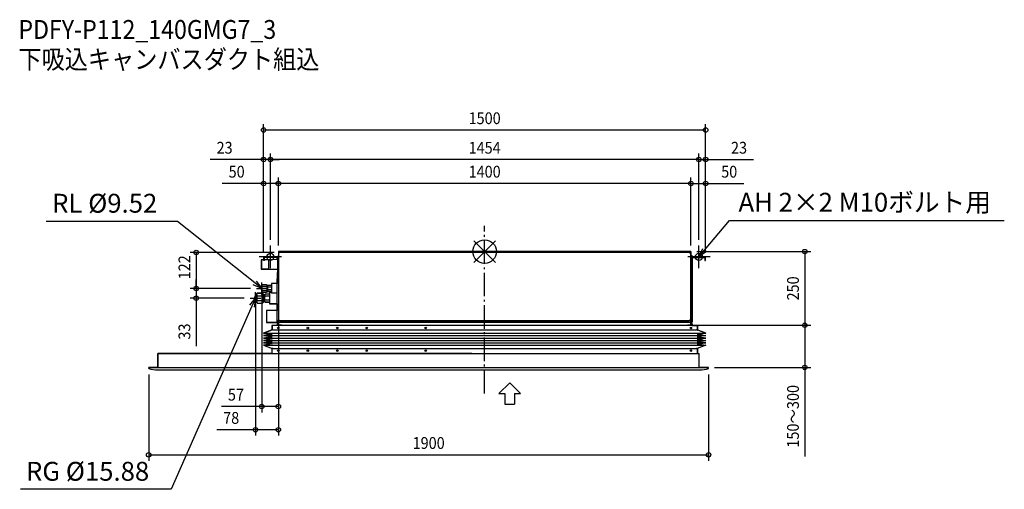
# Model space of a CAD drawing. Extents: x -1578 to 1764, y -807 to 787.
import ezdxf
from ezdxf.enums import TextEntityAlignment as Align

# ---------------------------------------------------------------- set-up
doc = ezdxf.new("R2010")
doc.units = 0
doc.header["$LTSCALE"] = 20
doc.header["$MEASUREMENT"] = 0
doc.header["$PDMODE"] = 3
doc.header["$PDSIZE"] = -2
doc.linetypes.add('DASHDOT', pattern=[5.5, 4, -0.6, 0.3, -0.6])
doc.layers.get('DEFPOINTS').update_dxf_attribs({"linetype": 'CONTINUOUS'})
for name, color, linetype in [('ARRANGE', 1, 'CONTINUOUS'), ('BASIS', 6, 'DASHDOT'), ('DETAIL', 5, 'CONTINUOUS'), ('ETC', 61, 'CONTINUOUS'), ('FIX', 11, 'CONTINUOUS'), ('NOTE', 4, 'CONTINUOUS'), ('OUTLINE', 3, 'CONTINUOUS'), ('SIZE', 30, 'CONTINUOUS')]:
    doc.layers.add(name, color=color, linetype=linetype)
doc.styles.get("Standard").update_dxf_attribs({"font": 'SIMPLEX', "width": 0.9, "bigfont": 'BIGFONT'})

msp = doc.modelspace()

# ---------------------------------------------------------------- linework, layer by layer
at = {"layer": 'ARRANGE', "color": 1, "linetype": 'Continuous'}
for p, q in [((36.8, -36.8), (-36.8, 36.8)), ((36.8, 36.8), (-36.8, -36.8))]:
    msp.add_line(p, q, dxfattribs=at)
msp.add_circle((0, 0), 40, dxfattribs=at)
at = {"layer": 'BASIS', "color": 6, "linetype": 'DASHDOT'}
msp.add_line((0, -481.7), (0, 87.4), dxfattribs=at)
at = {"layer": 'DEFPOINTS', "color": 30, "linetype": 'Continuous'}
for p in [(-750, 412.3), (-727, 312.2), (-727, 312.2), (727, 312.2), (-700, 230.9), (-700, 230.9), (700, 230.9), (-727, 20), (-727, 20), (-700, 0), (-700, 0), (-700, 0), (-700, 0), (700, 0), (700, 0), (727, 20), (727, 20), (-750, -20.7), (-750, -20.7), (-750, -20.7), (-694.5, -3), (700, 0), (750, -20.7), (750, -20.7), (750, -20.7), (-978.8, -125.2), (-978.8, -125.2), (-774.7, -125.2), (-774.7, -125.2), (-756.5, -125.2), (-795.7, -158.2), (-777.5, -158.2), (700, -250), (700, -250), (1086.4, -250), (1086.4, -250), (-1140, -397), (760, -393), (760, -397), (-700, -525.6), (-700, -604.4), (760, -689.5)]:
    msp.add_point(p, dxfattribs=at)
at = {"layer": 'DETAIL', "color": 5, "linetype": 'Continuous'}
for p, q in [((700, 0), (-700, 0)), ((-700, 0), (-700, -26.4)), ((700, 0), (700, -26.4)), ((-758, -28.5), (-758, -59.5)), ((-750, -28), (-757.5, -28)), ((-757.5, -28), (-757.5, -60)), ((-750, -20.7), (-750, -30)), ((-747.5, -30), (-750, -30)), ((-747.5, -30), (-747.5, -20.7)), ((-733, -28), (-747.5, -28)), ((-701.7, -18), (-747.3, -18)), ((-701.7, -20.5), (-747.3, -20.5)), ((-704, -27.2), (-733, -27.8)), ((-733, -27.8), (-733, -60.2)), ((-706.9, -20.6), (-701.6, -25.9)), ((-703, -16.5), (-700, -16.5)), ((-703, -16.5), (-703, -18)), ((-703, -24.4), (-703, -71.5)), ((-701.5, -78), (-701.5, -20.7)), ((-700, -26.4), (-699.5, -26.4)), ((-699.5, -27), (-700, -27)), ((-700, -27), (-700, -207)), ((-699.5, -8), (-699.5, -229)), ((694.5, -3), (-694.5, -3)), ((699.5, -229), (699.5, -8)), ((699.5, -26.4), (700, -26.4)), ((704, -15), (700, -15)), ((700, -26.4), (700, -204)), ((701.5, -78), (701.5, -20.7)), ((706.9, -20.6), (701.6, -25.9)), ((701.7, -18), (747.3, -18)), ((701.7, -20.5), (747.3, -20.5)), ((704, -15), (704, -18)), ((704, -23.4), (704, -240)), ((747.5, -20.7), (747.5, -30)), ((747.5, -30), (750, -30)), ((750, -30), (750, -20.7)), ((-733, -60), (-757.5, -60)), ((-704, -60.8), (-733, -60.2)), ((-703, -56.6), (-701.5, -56.6)), ((-703, -58.6), (-701.5, -58.6)), ((-704, -93), (-700, -93)), ((-704, -240), (-704, -93)), ((-703, -71.5), (-701.5, -71.5)), ((-702.6, -93), (-702.6, -71.5)), ((-701.5, -78), (-700, -78)), ((-700.8, -93), (-700.8, -78)), ((701.5, -78), (700, -78)), ((704, -93), (700, -93)), ((-754.8, -112.5), (-756.5, -114.2)), ((-756.5, -114.2), (-756.5, -136.2)), ((-754.8, -112.5), (-740.2, -112.5)), ((-754.8, -118.8), (-740.2, -118.8)), ((-754.8, -131.6), (-740.2, -131.6)), ((-738.5, -114.2), (-740.2, -112.5)), ((-738.5, -136.2), (-738.5, -114.2)), ((-737, -117.3), (-738.5, -117.3)), ((-737, -133.1), (-738.5, -133.1)), ((-735.7, -115.4), (-737, -116.7)), ((-737, -133.7), (-737, -116.7)), ((-736.9, -117.3), (-737, -117.8)), ((-737, -132.6), (-736.9, -133.1)), ((-723, -115.4), (-735.7, -115.4)), ((-723, -120.3), (-735.7, -120.3)), ((-723, -130.1), (-735.7, -130.1)), ((-704, -108.7), (-723, -108.7)), ((-723, -108.7), (-723, -141.7)), ((-773.5, -143.5), (-777.5, -146.7)), ((-777.5, -146.7), (-777.5, -169.7)), ((-771.5, -141.5), (-773.5, -143.5)), ((-773.5, -143.5), (-773.5, -144.3)), ((-773.5, -147), (-773.5, -155.5)), ((-773.5, -160.9), (-773.5, -169.4)), ((-771.5, -141.5), (-753.5, -141.5)), ((-771.5, -149.8), (-753.5, -149.8)), ((-771.5, -166.6), (-753.5, -166.6)), ((-754.8, -137.9), (-756.5, -136.2)), ((-754.8, -137.9), (-740.2, -137.9)), ((-751.5, -143.5), (-753.5, -141.5)), ((-751.5, -173), (-751.5, -143.5)), ((-747, -147.1), (-751.5, -147.1)), ((-745.2, -144.9), (-747, -146.7)), ((-747, -169.7), (-747, -146.7)), ((-730, -144.9), (-745.2, -144.9)), ((-730, -151.6), (-745.2, -151.6)), ((-730, -164.8), (-745.2, -164.8)), ((-738.5, -136.2), (-740.2, -137.9)), ((-735.7, -135), (-737, -133.7)), ((-723, -135), (-735.7, -135)), ((-723, -139.2), (-730, -139.2)), ((-730, -139.2), (-730, -177.2)), ((-704, -141.7), (-723, -141.7)), ((-773.5, -173), (-777.5, -169.7)), ((-773.5, -172.1), (-773.5, -173)), ((-771.5, -175), (-773.5, -173)), ((-771.5, -175), (-753.5, -175)), ((-751.5, -173), (-753.5, -175)), ((-747, -169.3), (-751.5, -169.3)), ((-745.2, -171.5), (-747, -169.7)), ((-730, -171.5), (-745.2, -171.5)), ((-704, -200.3), (-740, -200.3)), ((-740, -200.3), (-740, -240.3)), ((-740, -200.3), (-740, -240.3)), ((-704, -177.2), (-730, -177.2)), ((-700, -207), (-699.5, -207)), ((-699, -240), (-699, -231.2)), ((699, -231.2), (699, -240)), ((700, -204), (699.5, -204)), ((-750.9, -277.4), (-721.2, -265.4)), ((-702, -240.3), (-740, -240.3)), ((-722, -251.4), (-722, -266.4)), ((-721.2, -263.4), (-722, -263.4)), ((-721.5, -266.4), (-722, -266.4)), ((-721.2, -251.4), (-721, -251.4)), ((-721.2, -264.2), (-721.2, -251.4)), ((-721.2, -264.2), (-721.2, -265.4)), ((-718.8, -265.4), (-721.2, -265.4)), ((721, -251.2), (-721, -251.2)), ((-721, -251.2), (-721, -252.2)), ((-721, -252.2), (-721, -263.2)), ((-718, -266.2), (-721, -263.2)), ((718, -266.2), (-718, -266.2)), ((-704, -240), (700, -240)), ((699, -240), (-704, -240)), ((-699, -240), (-704, -240)), ((-702, -245.4), (-704, -245.4)), ((-704, -245.4), (-704, -250.4)), ((-702, -240), (-700, -240)), ((-702, -240), (-702, -248)), ((-699.4, -240), (-700, -240)), ((-700, -240), (-700, -250)), ((-700, -240), (-700, -248)), ((-700, -240.3), (-700, -240.3)), ((-700, -245.4), (-700, -245.4)), ((-700, -250), (700, -250)), ((-700, -250), (700, -250)), ((-699.4, -240), (-699.4, -240)), ((-694.5, -234), (694.5, -234)), ((699, -240), (704, -240)), ((699.4, -240), (699.4, -240)), ((699.4, -240), (700, -240)), ((700, -250), (700, -240)), ((700, -243.4), (700.1, -243.4)), ((700.1, -240), (700.1, -250)), ((702, -240), (700.1, -240)), ((700.1, -240), (700.1, -248)), ((702, -240), (702, -248)), ((702, -240), (702, -248)), ((704, -245.4), (704, -250.4)), ((721, -263.2), (718, -266.2)), ((721.2, -265.4), (718.8, -265.4)), ((721, -251.2), (721, -252.2)), ((721, -251.4), (721.2, -251.4)), ((721, -252.2), (721, -263.2)), ((721.2, -251.4), (721.2, -264.2)), ((721.2, -263.4), (722, -263.4)), ((721.2, -264.2), (721.2, -265.4)), ((750.9, -277.4), (721.2, -265.4)), ((721.5, -266.4), (722, -266.4)), ((722, -266.4), (722, -251.4)), ((-721.2, -281.3), (-750.9, -277.4)), ((-750.9, -277.4), (750.9, -277.4)), ((-721.2, -281.3), (-750.9, -285.3)), ((-750.9, -285.3), (-721.2, -289.2)), ((-750.9, -285.3), (750.9, -285.3)), ((-750.9, -293.3), (-721.2, -289.4)), ((-721.2, -297.3), (-750.9, -293.3)), ((-750.9, -293.3), (750.9, -293.3)), ((-721.2, -297.3), (-750.9, -301.3)), ((721.2, -281.3), (750.9, -277.4)), ((721.2, -281.3), (750.9, -285.3)), ((750.9, -285.3), (721.2, -289.2)), ((750.9, -293.3), (721.2, -289.4)), ((721.2, -297.3), (750.9, -293.3)), ((721.2, -297.3), (750.9, -301.3)), ((-750.9, -301.3), (-721.2, -305.1)), ((-750.9, -301.3), (750.9, -301.3)), ((-750.9, -309.3), (-721.2, -305.4)), ((-721.2, -313.2), (-750.9, -309.3)), ((-750.9, -309.3), (750.9, -309.3)), ((-721.2, -313.2), (-750.9, -317.2)), ((-750.9, -317.2), (-721.2, -329.2)), ((-750.9, -317.2), (750.9, -317.2)), ((-722, -332.2), (-719, -329.2)), ((-721.2, -329.4), (-722, -329.4)), ((-722, -329.4), (-722, -344.2)), ((-719, -329.2), (-721.2, -329.2)), ((-721.2, -329.2), (-721.2, -331.4)), ((-719, -329.2), (719, -329.2)), ((721.2, -329.2), (719, -329.2)), ((719, -329.2), (722, -332.2)), ((750.9, -301.3), (721.2, -305.1)), ((750.9, -309.3), (721.2, -305.4)), ((721.2, -313.2), (750.9, -309.3)), ((721.2, -313.2), (750.9, -317.2)), ((750.9, -317.2), (721.2, -329.2)), ((721.2, -329.2), (721.2, -331.4)), ((721.2, -329.4), (722, -329.4)), ((722, -344.2), (722, -329.4)), ((-1108.5, -393), (-1108.5, -346)), ((-1108.5, -346), (728.5, -346)), ((-722, -344.9), (-722, -344.2)), ((-699.9, -345.2), (-44, -345.2)), ((156, -346.2), (156, -345.2)), ((722, -345.2), (722, -344.2)), ((728.5, -393), (728.5, -346)), ((-1140, -393), (760, -393)), ((-1140, -397), (-1140, -393)), ((728.5, -393), (733.5, -393)), ((760, -397), (760, -393)), ((-1109.3, -401), (729.3, -401))]:
    msp.add_line(p, q, dxfattribs=at)
for points in [[(-706.9, -20.6), (-706.9, -20.5), (-706.9, -20.5), (-707, -20.5)], [(701.6, -25.9), (701.5, -25.9), (701.5, -25.9), (701.5, -26)], [(-756.5, -121.1), (-757.3, -121.6), (-758, -122.5), (-758.4, -123.7), (-758.5, -125.2)], [(-756.5, -129.3), (-757.3, -128.8), (-758, -127.9), (-758.4, -126.7), (-758.5, -125.2)], [(-754.8, -112.5), (-755.6, -113.3), (-756.1, -114.1), (-756.4, -114.9), (-756.5, -115.7)], [(-756.5, -115.7), (-756.4, -116.4), (-756.1, -117.2), (-755.6, -118), (-754.8, -118.8)], [(-754.8, -118.8), (-755.6, -120.5), (-756.1, -122.1), (-756.4, -123.7), (-756.5, -125.2)], [(-756.5, -125.2), (-756.4, -126.7), (-756.1, -128.3), (-755.6, -129.9), (-754.8, -131.6)], [(-754.8, -131.6), (-755.6, -132.4), (-756.1, -133.2), (-756.4, -134), (-756.5, -134.7)], [(-740.2, -112.5), (-739.4, -113.3), (-738.9, -114.1), (-738.6, -114.9), (-738.5, -115.7)], [(-738.5, -115.7), (-738.6, -116.4), (-738.9, -117.2), (-739.4, -118), (-740.2, -118.8)], [(-740.2, -118.8), (-739.4, -120.5), (-738.9, -122.1), (-738.6, -123.7), (-738.5, -125.2)], [(-738.5, -125.2), (-738.6, -126.7), (-738.9, -128.3), (-739.4, -129.9), (-740.2, -131.6)], [(-740.2, -131.6), (-739.4, -132.4), (-738.9, -133.2), (-738.6, -134), (-738.5, -134.7)], [(-737, -117.8), (-736.9, -118.4), (-736.7, -119), (-736.3, -119.6), (-735.7, -120.3)], [(-735.7, -120.3), (-736.3, -121.6), (-736.7, -122.8), (-736.9, -124), (-737, -125.2)], [(-737, -125.2), (-736.9, -126.4), (-736.7, -127.6), (-736.3, -128.8), (-735.7, -130.1)], [(-735.7, -130.1), (-736.3, -130.8), (-736.7, -131.4), (-736.9, -132), (-737, -132.6)], [(-735.7, -115.4), (-736.3, -116), (-736.7, -116.7), (-736.9, -117.3)], [(-736.9, -133.1), (-736.7, -133.7), (-736.3, -134.4), (-735.7, -135)], [(-777.5, -151.2), (-778.3, -151.7), (-779.5, -152.8), (-780.3, -154.3), (-780.8, -156.1), (-781, -158.2)], [(-777.5, -165.2), (-778.3, -164.7), (-779.5, -163.6), (-780.3, -162.1), (-780.8, -160.3), (-781, -158.2)], [(-773.5, -144.3), (-773.8, -145.2), (-773.8, -146.1), (-773.5, -147)], [(-773.5, -155.5), (-773.8, -157.3), (-773.8, -159.1), (-773.5, -160.9)], [(-771.5, -141.5), (-772.4, -142.5), (-773.1, -143.4), (-773.5, -144.3)], [(-773.5, -147), (-773.1, -147.9), (-772.4, -148.8), (-771.5, -149.8)], [(-771.5, -149.8), (-772.4, -151.8), (-773.1, -153.7), (-773.5, -155.5)], [(-773.5, -160.9), (-773.1, -162.7), (-772.4, -164.6), (-771.5, -166.6)], [(-771.5, -166.6), (-772.4, -167.6), (-773.1, -168.5), (-773.5, -169.4)], [(-756.5, -134.7), (-756.4, -135.5), (-756.1, -136.3), (-755.6, -137.1), (-754.8, -137.9)], [(-753.5, -141.5), (-752.6, -142.5), (-751.9, -143.4), (-751.5, -144.3)], [(-751.5, -147), (-751.9, -147.9), (-752.6, -148.8), (-753.5, -149.8)], [(-753.5, -149.8), (-752.6, -151.8), (-751.9, -153.7), (-751.5, -155.5)], [(-751.5, -160.9), (-751.9, -162.7), (-752.6, -164.6), (-753.5, -166.6)], [(-753.5, -166.6), (-752.6, -167.6), (-751.9, -168.5), (-751.5, -169.4)], [(-745.2, -144.9), (-745.9, -145.6), (-746.4, -146.3), (-746.7, -147), (-746.9, -147.6), (-747, -148.2)], [(-747, -148.2), (-746.9, -148.9), (-746.7, -149.5), (-746.4, -150.2), (-745.9, -150.8), (-745.2, -151.6)], [(-745.2, -151.6), (-746, -153.4), (-746.6, -155), (-746.9, -156.6), (-747, -158.2)], [(-747, -158.2), (-746.9, -159.8), (-746.6, -161.4), (-746, -163), (-745.2, -164.8)], [(-745.2, -164.8), (-745.9, -165.6), (-746.4, -166.2), (-746.7, -166.9), (-746.9, -167.5), (-747, -168.2)], [(-738.5, -134.7), (-738.6, -135.5), (-738.9, -136.3), (-739.4, -137.1), (-740.2, -137.9)], [(-773.5, -169.4), (-773.8, -170.3), (-773.8, -171.2), (-773.5, -172.1)], [(-773.5, -172.1), (-773.1, -173), (-772.4, -174), (-771.5, -175)], [(-751.5, -172.1), (-751.9, -173), (-752.6, -174), (-753.5, -175)], [(-747, -168.2), (-746.9, -168.8), (-746.7, -169.4), (-746.4, -170.1), (-745.9, -170.8), (-745.2, -171.5)]]:
    msp.add_lwpolyline(points, dxfattribs=at)
for centre in [(-700, -259.2), (-600, -259.2), (-500, -259.2), (-400, -259.2), (-200, -259.2), (700, -259.2), (-700, -336.2), (-600, -336.2), (-500, -336.2), (-400, -336.2), (-200, -336.2), (700, -336.2)]:
    msp.add_circle(centre, 2.5, dxfattribs=at)
for centre, radius, start, end in [((-757.5, -28.5), 0.5, 90, 180), ((-747.3, -20.7), 2.7, 90, 180), ((-747.3, -20.7), 0.2, 90, 180), ((-704, -26.2), 1, 271, 0), ((-701.7, -20.7), 2.7, 50.8463, 90), ((-701.7, -20.7), 0.2, 0, 90), ((-694.5, -8), 5, 90, 180), ((694.5, -8), 5, 0, 90), ((701.7, -20.7), 2.7, 90, 129.1537), ((701.7, -20.7), 0.2, 90, 180), ((747.3, -20.7), 2.7, 0, 90), ((747.3, -20.7), 0.2, 0, 90), ((-757.5, -59.5), 0.5, 180, 270), ((-704, -61.8), 1, 0, 89), ((-694.5, -229), 5, 180, 270), ((694.5, -229), 5, 270, 0), ((-721, -251.4), 1, 90, 180), ((-721, -251.4), 0.2, 90, 180), ((-699.6, -239), 3, 205.7959, 215.0891), ((-700, -248), 2.05, 180, 270), ((-699.6, -239), 3, 261.3502, 262.3113), ((-700, -248), 0.05, 180, 270), ((-698.2, -241), 1, 90, 102.986), ((698.2, -241), 1, 77.014, 90), ((700, -248), 2.05, 270, 0), ((700, -248), 0.05, 270, 0), ((700, -250), 0.05, 270, 0), ((721, -251.4), 1, 0, 90), ((721, -251.4), 0.2, 0, 90), ((-1109.3, -281), 120, 255.177, 270), ((729.3, -281), 120, 270, 284.823)]:
    msp.add_arc(centre, radius, start, end, dxfattribs=at)
at = {"layer": 'FIX', "color": 11, "linetype": 'Continuous'}
for centre in [(-727, -18), (727, -18)]:
    msp.add_circle(centre, 12, dxfattribs=at)
at = {"layer": 'NOTE', "color": 4, "linetype": 'Continuous'}
for p, q in [((-1042.1, 101.9), (-1487.6, 101.9)), ((-780, -106.3), (-1042.1, 101.9)), ((746.3, 4.9), (830.9, 105.3)), ((830.9, 105.3), (1763.5, 105.3)), ((-727, -56), (-727, 20)), ((727, -56), (727, 20)), ((727, -18), (740.2, 10.1)), ((727, -18), (746.3, 4.9)), ((-689, -18), (-765, -18)), ((765, -18), (689, -18)), ((752.5, -0.2), (727, -18)), ((-775, -100), (-756.5, -124.9)), ((-756.5, -124.9), (-785, -112.6)), ((-756.5, -124.9), (-780, -106.3)), ((-774.7, -125.2), (-738.3, -125.2)), ((-756.5, -145.5), (-756.5, -104.9)), ((-797, -182.4), (-777.5, -158.2)), ((-795.7, -158.2), (-759.3, -158.2)), ((-777.5, -158.2), (-789.6, -185.6)), ((-777.5, -158.2), (-782.3, -188.9)), ((-777.5, -178.5), (-777.5, -137.9)), ((-789.6, -185.6), (-1064.2, -806.6)), ((48, -481.7), (85, -445.8)), ((122.1, -481.7), (85, -445.8)), ((48, -481.7), (68.2, -481.7)), ((68.2, -481.7), (68.2, -517.4)), ((101.8, -481.7), (122.1, -481.7)), ((101.8, -481.7), (101.8, -517.4)), ((68.2, -517.4), (101.8, -517.4)), ((-1064.2, -806.6), (-1575.2, -806.6))]:
    msp.add_line(p, q, dxfattribs=at)
at = {"layer": 'OUTLINE', "color": 3, "linetype": 'Continuous'}
for p, q in [((700, 0), (-700, 0)), ((-700, 0), (-700, -16.5)), ((700, -15), (700, 0)), ((-750, -28), (-758, -28)), ((-758, -28), (-758, -60)), ((-750, -20.7), (-750, -28)), ((-703, -18), (-747.3, -18)), ((-700, -16.5), (-703, -16.5)), ((-703, -16.5), (-703, -18)), ((704, -15), (700, -15)), ((704, -18), (704, -15)), ((747.3, -18), (704, -18)), ((704, -23.4), (706.9, -20.5)), ((704, -240), (704, -23.4)), ((704, -23.4), (704, -23.4)), ((706.9, -20.5), (747.3, -20.5)), ((747.5, -20.7), (747.5, -30)), ((747.5, -30), (750, -30)), ((750, -30), (750, -20.7)), ((-758, -60), (-733, -60)), ((-733, -60), (-733, -60.2)), ((-733, -60.2), (-704, -60.8)), ((-703, -61.8), (-703, -71.5)), ((-702.6, -93), (-704, -93)), ((-704, -93), (-704, -108.7)), ((-703, -71.5), (-702.6, -93)), ((-758.4, -123.7), (-758.5, -125.2)), ((-758.5, -125.2), (-758.4, -126.7)), ((-758, -122.5), (-758.4, -123.7)), ((-758.4, -126.7), (-758, -127.9)), ((-757.3, -121.6), (-758, -122.5)), ((-758, -127.9), (-757.3, -128.8)), ((-756.5, -121.1), (-757.3, -121.6)), ((-757.3, -128.8), (-756.5, -129.3)), ((-754.8, -112.5), (-756.5, -114.2)), ((-756.5, -114.2), (-756.5, -121.1)), ((-756.5, -129.3), (-756.5, -136.2)), ((-740.2, -112.5), (-754.8, -112.5)), ((-738.5, -114.2), (-740.2, -112.5)), ((-738.5, -115.2), (-738.5, -114.2)), ((-738.4, -115.3), (-738.5, -115.2)), ((-738.5, -115.7), (-738.4, -115.3)), ((-738.5, -117.3), (-738.5, -115.7)), ((-737, -117.3), (-738.5, -117.3)), ((-738.5, -136.2), (-738.5, -133.1)), ((-738.5, -133.1), (-737, -133.1)), ((-735.7, -115.4), (-737, -116.7)), ((-737, -116.7), (-737, -117.3)), ((-737, -133.1), (-737, -133.7)), ((-723, -115.4), (-735.7, -115.4)), ((-704, -108.7), (-723, -108.7)), ((-723, -108.7), (-723, -115.4)), ((-780.8, -156.1), (-781, -158.2)), ((-781, -158.2), (-780.8, -160.3)), ((-780.3, -154.3), (-780.8, -156.1)), ((-780.8, -160.3), (-780.3, -162.1)), ((-779.5, -152.8), (-780.3, -154.3)), ((-780.3, -162.1), (-779.5, -163.6)), ((-778.3, -151.7), (-779.5, -152.8)), ((-779.5, -163.6), (-778.3, -164.7)), ((-777.5, -151.2), (-778.3, -151.7)), ((-778.3, -164.7), (-777.5, -165.2)), ((-773.5, -143.5), (-777.5, -146.7)), ((-777.5, -146.7), (-777.5, -151.2)), ((-777.5, -165.2), (-777.5, -169.7)), ((-771.5, -141.5), (-773.5, -143.5)), ((-753.5, -141.5), (-771.5, -141.5)), ((-756.5, -136.2), (-754.8, -137.9)), ((-754.8, -137.9), (-740.2, -137.9)), ((-751.5, -143.5), (-753.5, -141.5)), ((-751.5, -147.1), (-751.5, -143.5)), ((-747.4, -147.1), (-751.5, -147.1)), ((-745.2, -144.9), (-747.4, -147.1)), ((-730, -144.9), (-745.2, -144.9)), ((-740.2, -137.9), (-738.5, -136.2)), ((-737, -133.7), (-735.7, -135)), ((-735.7, -135), (-723, -135)), ((-723, -139.2), (-730, -139.2)), ((-730, -139.2), (-730, -144.9)), ((-723, -135), (-723, -139.2)), ((-777.5, -169.7), (-773.5, -173)), ((-773.5, -173), (-771.5, -175)), ((-771.5, -175), (-753.5, -175)), ((-753.5, -175), (-751.5, -173)), ((-751.5, -173), (-751.5, -169.3)), ((-751.5, -169.3), (-747.4, -169.3)), ((-747.4, -169.3), (-745.2, -171.5)), ((-745.2, -171.5), (-730, -171.5)), ((-704, -200.3), (-740, -200.3)), ((-740, -200.3), (-740, -240.3)), ((-740, -200.3), (-740, -202.6)), ((-730, -171.5), (-730, -177.2)), ((-730, -177.2), (-704, -177.2)), ((-704, -177.2), (-704, -200.3)), ((704, -221.6), (704, -240)), ((-722, -265.7), (-750.9, -277.4)), ((-740, -240.3), (-702.3, -240.3)), ((-702.3, -240.3), (-740, -240.3)), ((-722, -251.4), (-722, -265.7)), ((-704, -250.4), (-721, -250.4)), ((-702.1, -245.4), (-704, -245.4)), ((-704, -245.4), (-704, -250.4)), ((-702, -248), (-702, -240.7)), ((-688, -250), (-700, -250)), ((-688, -250), (-688, -250)), ((700, -250), (688, -250)), ((704, -240), (702, -240)), ((702, -240), (702, -248)), ((702, -248), (702, -240)), ((702, -240), (704, -240)), ((702, -245.4), (704, -245.4)), ((704, -245.4), (704, -250.4)), ((704, -250.4), (721, -250.4)), ((722, -251.4), (722, -265.7)), ((722, -265.7), (750.9, -277.4)), ((-750.9, -277.4), (-721.2, -281.3)), ((-721.2, -281.3), (-750.9, -285.3)), ((-750.9, -285.3), (-721.2, -289.2)), ((-721.2, -289.4), (-750.9, -293.3)), ((-750.9, -293.3), (-721.2, -297.3)), ((-721.2, -297.3), (-750.9, -301.3)), ((750.9, -277.4), (721.2, -281.3)), ((721.2, -281.3), (750.9, -285.3)), ((750.9, -285.3), (721.2, -289.2)), ((721.2, -289.4), (750.9, -293.3)), ((750.9, -293.3), (721.2, -297.3)), ((721.2, -297.3), (750.9, -301.3)), ((-750.9, -301.3), (-721.2, -305.1)), ((-721.2, -305.4), (-750.9, -309.3)), ((-750.9, -309.3), (-721.2, -313.2)), ((-721.2, -313.2), (-750.9, -317.2)), ((-750.9, -317.2), (-721.2, -329.2)), ((-721.2, -329.4), (-722, -329.4)), ((-722, -329.4), (-722, -344.9)), ((-721.2, -329.2), (-721.2, -329.4)), ((750.9, -301.3), (721.2, -305.1)), ((721.2, -305.4), (750.9, -309.3)), ((750.9, -309.3), (721.2, -313.2)), ((721.2, -313.2), (750.9, -317.2)), ((750.9, -317.2), (721.2, -329.2)), ((721.2, -329.2), (721.2, -329.4)), ((721.2, -329.4), (722, -329.4)), ((722, -329.4), (722, -346)), ((-722, -346), (-1108.5, -346)), ((-1108.5, -346), (-1108.5, -393)), ((-722, -344.9), (-722, -346)), ((722, -346), (728.5, -346)), ((728.5, -393), (728.5, -346)), ((728.5, -346), (728.5, -346)), ((-1108.5, -393), (-1140, -393)), ((-1140, -393), (-1140, -397)), ((760, -393), (728.5, -393)), ((760, -397), (760, -393)), ((-1109.3, -401), (729.3, -401))]:
    msp.add_line(p, q, dxfattribs=at)
for centre, radius, start, end in [((-747.3, -20.7), 2.7, 90, 180), ((747.3, -20.7), 2.7, 0, 90), ((747.3, -20.7), 0.2, 0, 90), ((-704, -61.8), 1, 0, 89), ((-699.6, -239), 3, 205.6793, 215.2475), ((-699.6, -239), 3, 205.6793, 215.2475), ((-700, -248), 2.05, 180, 270), ((700, -248), 2.05, 270, 0), ((-1109.3, -281), 120, 255.177, 270), ((729.3, -281), 120, 270, 284.823)]:
    msp.add_arc(centre, radius, start, end, dxfattribs=at)
at = {"layer": 'SIZE', "color": 30, "linetype": 'Continuous'}
for p, q in [((-750, -0.7), (-750, 432.3)), ((750, 412.3), (-750, 412.3)), ((750, -0.7), (750, 432.3)), ((-750, 312.2), (-931.5, 312.2)), ((-750, -0.7), (-750, 332.2)), ((-727, 312.2), (-750, 312.2)), ((-727, 40), (-727, 332.2)), ((-727, 40), (-727, 332.2)), ((727, 312.2), (-727, 312.2)), ((-727, 312.2), (-697, 312.2)), ((727, 312.2), (697, 312.2)), ((727, 40), (727, 332.2)), ((727, 40), (727, 332.2)), ((727, 312.2), (750, 312.2)), ((750, -0.7), (750, 332.2)), ((750, 312.2), (912.5, 312.2)), ((-750, -0.7), (-750, 250.9)), ((-700, 20), (-700, 250.9)), ((-700, 20), (-700, 250.9)), ((700, 20), (700, 250.9)), ((700, 20), (700, 250.9)), ((750, -0.7), (750, 250.9)), ((-750, 230.9), (-890.6, 230.9)), ((-700, 230.9), (-750, 230.9)), ((700, 230.9), (-700, 230.9)), ((700, 230.9), (750, 230.9)), ((750, 230.9), (879.1, 230.9)), ((-714.5, -3), (-998.8, -3)), ((-978.8, -3), (-978.8, -125.2)), ((-700, -20), (-700, -545.6)), ((-700, -20), (-700, -624.4)), ((720, 0), (1106.4, 0)), ((1086.4, 0), (1086.4, -250)), ((-978.8, -125.2), (-978.8, -95.2)), ((-794.7, -125.2), (-998.8, -125.2)), ((-794.7, -125.2), (-998.8, -125.2)), ((-978.8, -125.2), (-978.8, -158.2)), ((-815.7, -158.2), (-998.8, -158.2)), ((-978.8, -158.2), (-978.8, -320.5)), ((-756.5, -145.2), (-756.5, -545.6)), ((-777.5, -178.2), (-777.5, -624.4)), ((720, -250), (1106.4, -250)), ((720, -250), (1106.4, -250)), ((1086.4, -250), (1086.4, -393)), ((780, -393), (1106.4, -393)), ((1086.4, -393), (1086.4, -694.8)), ((-1140, -417), (-1140, -709.5)), ((760, -417), (760, -709.5)), ((-756.5, -525.6), (-893.1, -525.6)), ((-700, -525.6), (-756.5, -525.6)), ((-777.5, -604.4), (-909.3, -604.4)), ((-700, -604.4), (-777.5, -604.4)), ((-1140, -689.5), (760, -689.5))]:
    msp.add_line(p, q, dxfattribs=at)
for centre in [(-750, 412.3), (750, 412.3), (-750, 312.2), (-727, 312.2), (-727, 312.2), (727, 312.2), (727, 312.2), (750, 312.2), (-750, 230.9), (-700, 230.9), (-700, 230.9), (700, 230.9), (700, 230.9), (750, 230.9), (-978.8, -3), (1086.4, 0), (-978.8, -125.2), (-978.8, -125.2), (-978.8, -158.2), (1086.4, -250), (1086.4, -250), (1086.4, -393), (-756.5, -525.6), (-700, -525.6), (-777.5, -604.4), (-700, -604.4), (-1140, -689.5), (760, -689.5)]:
    msp.add_circle(centre, 7.5, dxfattribs=at)

# ---------------------------------------------------------------- texts
at = {"layer": 'ETC', "color": 61, "linetype": 'Continuous', "width": 0.9}
for s, p in [('PDFY-P112_140GMG7_3', (-1582.1, 721.5)), ('下吸込キャンバスダクト組込', (-1582.1, 620.1))]:
    msp.add_text(s, height=64, dxfattribs=at).set_placement(p)
at = {"layer": 'NOTE', "color": 4, "linetype": 'Continuous'}
for s, p in [('AH 2×2 M10ボルト用', (861.5, 135.3)), ('RL %%c9.52', (-1467.7, 131.9)), ('RG %%c15.88', (-1556.4, -777.5))]:
    msp.add_text(s, height=64, dxfattribs=at).set_placement(p)
at = {"layer": 'SIZE', "color": 30, "linetype": 'Continuous', "width": 0.9}
for s, p in [('1500', (0, 432.3)), ('23', (-882.4, 332.2)), ('1454', (0, 332.2)), ('23', (863.3, 332.2)), ('50', (-841.5, 250.9)), ('1400', (0, 250.9)), ('50', (830, 250.9)), ('57', (-844, -505.6)), ('78', (-860.1, -584.4)), ('1900', (-190, -669.5))]:
    msp.add_text(s, height=40, dxfattribs=at).set_placement(p, align=Align.CENTER)
for s, p in [('122', (-998.8, -53.5)), ('250', (1066.4, -125)), ('33', (-998.8, -271.4)), ('150～300', (1066.4, -558.9))]:
    msp.add_text(s, height=40, rotation=90, dxfattribs=at).set_placement(p, align=Align.CENTER)

doc.saveas('drawing.dxf')
